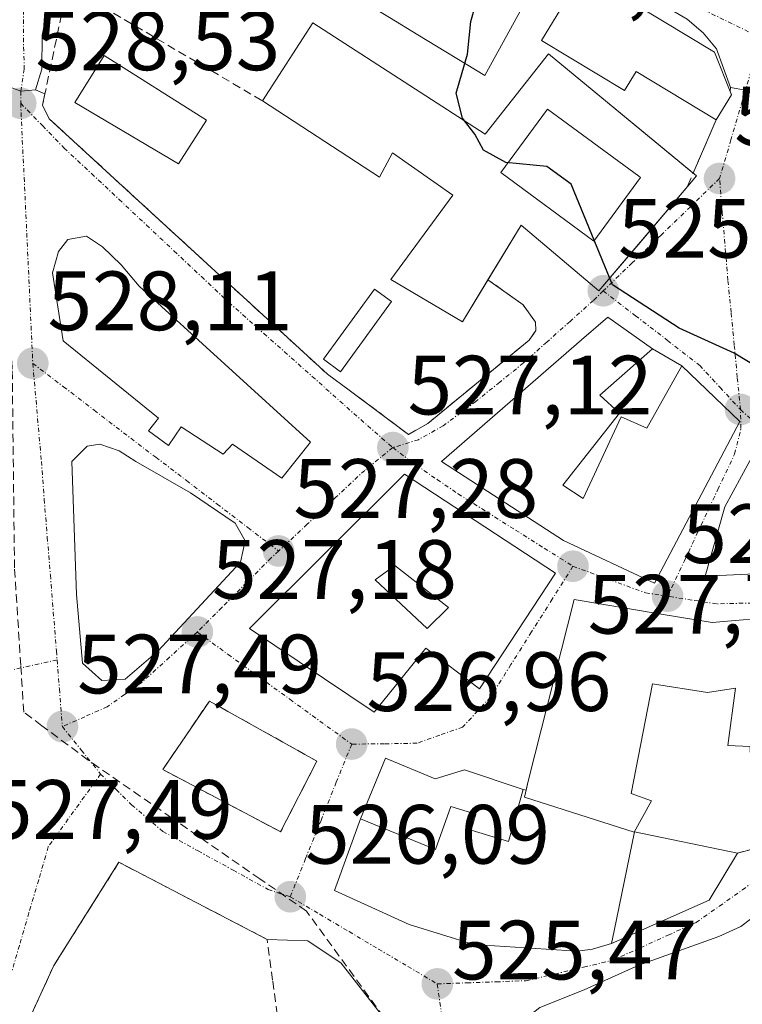
# Model space of a CAD drawing. Units: metres. Extents: x 607376 to 610839, y 4733894 to 4736261.
# Drawn here: x 607688 to 607774, y 4734409 to 4734526 of the extents above; entities that cross this region are included whole.
import ezdxf
from ezdxf.enums import TextEntityAlignment as Align

# ---------------------------------------------------------------- set-up
doc = ezdxf.new("R2010")
doc.units = ezdxf.units.M
doc.header["$MEASUREMENT"] = 0
doc.linetypes.add('TRAZO_Y_PUNTO', pattern=[1, 0.5, -0.25, 0, -0.25])
doc.linetypes.add('TRAZOSX2', pattern=[1.5, 1, -0.5])
for name, color, linetype, lineweight in [('Carretera de calzada única', 19, 'Continuous', 13), ('Carretera de calzada única Cxs', 19, 'Continuous', 13), ('Carretera de calzada única eje', 19, 'TRAZO_Y_PUNTO', 0), ('Carátula', 7, 'Continuous', 5), ('Conducción de agua lineal', 5, 'TRAZOSX2', 0), ('Curva de nivel maestra', 36, 'Continuous', 30), ('Edificación', 1, 'Continuous', 13), ('Edificación Cxs', 1, 'Continuous', 13), ('Edificación ligera', 1, 'Continuous', 0), ('Edificación ligera Cxs', 1, 'Continuous', 0), ('Estanque', 2, 'Continuous', 0), ('Estanque Cxs', 2, 'Continuous', 0), ('Instalación sanitaria', 9, 'TRAZOSX2', 0), ('Instalación sanitaria CxS', 9, 'Continuous', 0), ('Muro lineal', 1, 'TRAZOSX2', 13), ('Punto de cota en terreno', 7, 'Continuous', 0), ('Rótulo de punto de cota en terreno', 19, 'Continuous', 0), ('Vía urbana Cxs', 5, 'Continuous', 0), ('Vía urbana eje', 5, 'TRAZO_Y_PUNTO', 0)]:
    doc.layers.add(name, color=color, linetype=linetype, lineweight=lineweight)
doc.styles.add('Arial', font='txt', dxfattribs={"height": 0.2})

# ---------------------------------------------------------------- blocks, each defined once
blk = doc.blocks.new('*U187')
at = {"layer": 'Curva de nivel maestra', "color": 36, "linetype": 'Continuous', "lineweight": 30}
blk.add_polyline3d([(607779.2, 4734483.12, 525), (607773.35, 4734486.66, 525), (607766.83, 4734489.65, 525), (607758.86, 4734494.81, 525), (607753.96, 4734506.8, 525), (607751.04, 4734508.88, 525), (607746.19, 4734509.36, 525), (607743.53, 4734510.82, 525), (607742.49, 4734512.76, 525), (607741.02, 4734514.64, 525), (607740.27, 4734517.65, 525), (607741.61, 4734522.28, 525), (607742, 4734526.15, 525), (607743.72, 4734532.23, 525)], dxfattribs=at)
blk = doc.blocks.new('5PATER')
at = {"layer": 'Carátula', "linetype": 'Continuous', "lineweight": 5}
h = blk.add_hatch(color=250, dxfattribs=at)
edge = h.paths.add_edge_path()
edge.add_ellipse((0, 0.01), major_axis=(-1.33, -1.34), ratio=0.999422, start_angle=0, end_angle=360)
blk = doc.blocks.new('*U194')
at = {"layer": 'Vía urbana Cxs', "color": 5, "linetype": 'Continuous', "lineweight": 0}
for points in [[(607838.56, 4734427.17, 521.67), (607835.46, 4734431.82, 521.57), (607824.04, 4734439.75, 522.48), (607820.21, 4734442.56, 522.6), (607815.84, 4734445.6, 522.85), (607807.38, 4734448.91, 523.48), (607801.55, 4734447.72, 524.36), (607797.72, 4734438.06, 525.99), (607800.76, 4734425.62, 526.14), (607807.07, 4734422.43, 525.63), (607806.35, 4734421.17, 525.5), (607805.8, 4734420.18, 525.32), (607810.55, 4734417.84, 524.67), (607812.95, 4734416.96, 524.6), (607811.73, 4734414.84, 524.62), (607799.94, 4734410.27, 524.86), (607795.34, 4734429.46, 526.19), (607790.26, 4734428.94, 526.42), (607778.75, 4734421.83, 526.39), (607774.17, 4734418.35, 526.24), (607771.52, 4734417.16, 526.18), (607762, 4734413.72, 526.01), (607755.52, 4734410.81, 525.68), (607750.23, 4734408.69, 525.57)], [(607735.01, 4734403.13, 524.85), (607726.55, 4734413.98, 525.58), (607722.58, 4734416.63, 525.88), (607717.76, 4734416.8, 526.18), (607700.1, 4734425.99, 526.97), (607692.35, 4734413.68, 526.81), (607686.86, 4734401.73, 526.77)], [(607685.41, 4734518.97, 528.67), (607688.43, 4734517.87, 528.56), (607690.19, 4734518.04, 528.53), (607690.19, 4734518.04, 528.53), (607691.29, 4734517.56, 528.51), (607691.01, 4734516.22, 528.5), (607691.8, 4734514.59, 528.47), (607703.89, 4734503.47, 528.14), (607724.92, 4734484.15, 527.53), (607727.52, 4734482.26, 527.45), (607734.59, 4734476.97, 527.04), (607736.87, 4734478.27, 526.87), (607748.96, 4734488.21, 526.35), (607749.75, 4734489.34, 526.09), (607749.69, 4734490.36, 526.02), (607748.22, 4734492.41, 526.08), (607744.05, 4734495.4, 526.49), (607747.99, 4734501.9, 525.84), (607757.26, 4734494.06, 525.06), (607761.92, 4734499.57, 524.34), (607767.83, 4734506.56, 523.66), (607768.88, 4734507.8, 523.55), (607768.5, 4734508.11, 523.57), (607771.23, 4734514.44, 523.13), (607773.04, 4734517.43, 522.96), (607772.87, 4734517.85, 522.96), (607772.94, 4734518.32, 522.95), (607774.71, 4734518, 522.83)], [(607787.32, 4734455.99, 525.56), (607770.76, 4734454.58, 527.11), (607764.67, 4734455.56, 527.4), (607754.3, 4734457.29, 527.71), (607754.3, 4734457.29, 527.71), (607748.85, 4734435.67, 527.82), (607748.58, 4734434.57, 527.81), (607748.23, 4734434.66, 527.78), (607741.27, 4734436.99, 527.52), (607737.76, 4734435.95, 527.34), (607731.86, 4734438.39, 527.09), (607728.88, 4734431.18, 527.03), (607725.76, 4734422.64, 526.19), (607734.65, 4734418.59, 525.91), (607742.35, 4734416.21, 525.82), (607754.66, 4734415.42, 526.16), (607756.48, 4734415.66, 526.08), (607758.77, 4734416.32, 526.11), (607770.37, 4734421.47, 526.31), (607773.76, 4734427.08, 526.69), (607775.87, 4734427.65, 526.62)]]:
    blk.add_polyline3d(points, dxfattribs=at)
for points in [[(607703.62, 4734477.41, 527.81), (607706, 4734475.66, 527.72), (607707.51, 4734477.89, 527.81), (607712.51, 4734474.63, 527.69), (607713.62, 4734475.82, 527.71), (607719.49, 4734471.77, 527.48), (607722.91, 4734476.06, 527.45), (607702.51, 4734494.63, 528.08), (607700.36, 4734497.17, 528.13), (607698.14, 4734499.32, 528.21), (607696.24, 4734500.59, 528.24), (607694.01, 4734500.19, 528.25), (607692.9, 4734498.76, 528.25), (607692.19, 4734496.22, 528.23), (607693.46, 4734488.13, 528.13), (607704.81, 4734478.92, 527.85), (607703.62, 4734477.41, 527.81)], [(607738.51, 4734473.74, 527.04), (607753.03, 4734464.35, 527.77), (607763.87, 4734459.26, 527.37), (607774.03, 4734478.51, 526.02), (607767.15, 4734485.13, 525.38), (607763.64, 4734487.18, 525.29), (607758.32, 4734490.93, 525.2), (607755.19, 4734488.23, 525.5), (607738.51, 4734473.74, 527.04)], [(607708.62, 4734470.03, 527.62), (607702.11, 4734473.76, 527.75), (607700.13, 4734475.03, 527.83), (607697.82, 4734475.82, 527.89), (607696.32, 4734475.58, 527.93), (607694.49, 4734473.76, 527.92), (607695.05, 4734457.88, 527.61), (607695.76, 4734449.71, 527.48), (607698.06, 4734447.64, 527.36), (607700.84, 4734447.8, 527.23), (607704.73, 4734451.14, 527.23), (607714.57, 4734461.77, 527.35), (607715.13, 4734464.31, 527.37), (607713.94, 4734466.38, 527.44), (607708.62, 4734470.03, 527.62)], [(607772.25, 4734468.33, 526.46), (607769.92, 4734460.08, 527.03), (607787.7, 4734460.93, 525.27), (607787.81, 4734462.3, 525.23), (607786.96, 4734465.05, 525.21), (607784.42, 4734467.38, 525.45), (607776.59, 4734474.68, 526.03), (607775.22, 4734473.84, 526.12), (607772.25, 4734468.33, 526.46)], [(607752.1, 4734460.43, 527.76), (607734.1, 4734472.23, 527.13), (607733.55, 4734471.69, 527.15), (607715.67, 4734453.84, 527.21), (607730.5, 4734443.88, 527.07), (607736.64, 4734451.5, 527.74), (607743.05, 4734446.64, 527.67), (607752.1, 4734460.43, 527.76)], [(607723.68, 4734438.04, 526.98), (607710.87, 4734445.19, 527.15), (607705.33, 4734437.04, 527.09), (607719.31, 4734429.65, 526.63), (607719.36, 4734429.63, 526.63), (607723.68, 4734438.04, 526.98)]]:
    blk.add_polyline3d(points, close=True, dxfattribs=at)
blk = doc.blocks.new('*U202')
at = {"layer": 'Edificación Cxs', "color": 1, "linetype": 'Continuous', "lineweight": 13}
for points in [[(607734.1, 4734472.23, 534.77), (607752.1, 4734460.43, 529), (607743.05, 4734446.64, 528.97), (607736.64, 4734451.5, 534.31), (607730.5, 4734443.88, 531.92), (607715.67, 4734453.84, 532.74), (607734.1, 4734472.23, 534.77)], [(607739.33, 4734456.34, 536.55), (607732.94, 4734461.37, 534.23), (607730.62, 4734459.63, 533.47), (607736.81, 4734453.83, 536.55), (607739.33, 4734456.34, 536.55)]]:
    blk.add_polyline3d(points, close=True, dxfattribs=at)
blk = doc.blocks.new('*U204')
at = {"layer": 'Edificación Cxs', "color": 1, "linetype": 'Continuous', "lineweight": 13}
for points in [[(607723.2, 4734526, 534.37), (607743.72, 4734512.74, 533.77), (607751.27, 4734522.32, 533.33), (607768.88, 4734507.8, 528.62), (607767.83, 4734506.56, 527.12), (607757.26, 4734494.06, 525.47), (607747.99, 4734501.9, 533.4), (607741.01, 4734490.38, 529.31), (607732.49, 4734495.42, 531.28), (607739.85, 4734505.48, 533.88), (607732.68, 4734510.51, 531.47), (607731.14, 4734507.61, 533.87), (607717.2, 4734516.71, 534.17), (607723.2, 4734526, 534.37)], [(607762.22, 4734507.58, 534.94), (607762.02, 4734507.73, 535.02), (607751.15, 4734515.74, 535.26), (607745.58, 4734508.17, 534.96), (607756.65, 4734500.01, 534.8), (607762.22, 4734507.58, 534.94)]]:
    blk.add_polyline3d(points, close=True, dxfattribs=at)

msp = doc.modelspace()

# ---------------------------------------------------------------- linework, layer by layer
at = {"layer": 'Carretera de calzada única', "color": 19, "linetype": 'Continuous', "lineweight": 13}
for points in [[(607772.94, 4734518.32, 522.95), (607771.26, 4734522.92, 523), (607769.66, 4734524.83, 523.18), (607767.78, 4734526.46, 523.37), (607763.48, 4734528.99, 523.71), (607751.83, 4734534.01, 524.52), (607738.17, 4734541.38, 525.85), (607731.14, 4734544.94, 526.35), (607720.76, 4734548.34, 527.07), (607702.58, 4734554.13, 528.26), (607701.14, 4734553.81, 528.33), (607699.87, 4734552.64, 528.41), (607697.21, 4734547.24, 528.59), (607692.16, 4734530.22, 528.7), (607690.96, 4734524.56, 528.72), (607690.92, 4734520.5, 528.61), (607690.19, 4734518.04, 528.53)], [(607690.19, 4734518.04, 528.53), (607688.43, 4734517.87, 528.56), (607685.41, 4734518.97, 528.67)], [(607775.83, 4734517.79, 522.76), (607774.71, 4734518, 522.83), (607772.94, 4734518.32, 522.95)]]:
    msp.add_polyline3d(points, dxfattribs=at)
at = {"layer": 'Carretera de calzada única Cxs', "color": 19, "linetype": 'Continuous', "lineweight": 13}
for points in [[(607692.16, 4734530.22, 528.7), (607690.96, 4734524.56, 528.72), (607690.92, 4734520.5, 528.61), (607690.19, 4734518.04, 528.53), (607688.43, 4734517.87, 528.56), (607685.41, 4734518.97, 528.67), (607684.07, 4734520.97, 528.77), (607682.98, 4734524.85, 528.82), (607681.98, 4734526.93, 528.83)], [(607838.5, 4734480.83, 517.52), (607834.97, 4734482.25, 517.66), (607833.53, 4734482.83, 517.72), (607829.21, 4734485.3, 519), (607816.64, 4734494.56, 519.44), (607803.1, 4734505.54, 520.95), (607796.78, 4734511.65, 520.88), (607794.73, 4734513.33, 520.98), (607792.67, 4734514.76, 521.37), (607790.26, 4734516.17, 521.57), (607781.3, 4734520.19, 522.35), (607779.42, 4734520.17, 522.48), (607777.41, 4734519.26, 522.62), (607775.83, 4734517.79, 522.76), (607774.71, 4734518, 522.83), (607772.94, 4734518.32, 522.95), (607771.26, 4734522.92, 523), (607769.66, 4734524.83, 523.18), (607767.78, 4734526.46, 523.37)]]:
    msp.add_polyline3d(points, dxfattribs=at)
at = {"layer": 'Carretera de calzada única eje', "color": 19, "linetype": 'TRAZO_Y_PUNTO', "lineweight": 0}
msp.add_polyline3d([(607777.07, 4734524, 522.65), (607766.12, 4734529.27, 523.56), (607731.14, 4734544.94, 526.35), (607709.94, 4734554.52, 527.92), (607702.44, 4734556.1, 528.33)], dxfattribs=at)
at = {"layer": 'Conducción de agua lineal', "color": 5, "linetype": 'TRAZOSX2', "lineweight": 0}
msp.add_polyline3d([(607757.45, 4734367.94, 521.25), (607757.42, 4734372.16, 521.69), (607748.42, 4734384.51, 523.12), (607722.43, 4734420.18, 526.03), (607716.89, 4734424.02, 526.34), (607706.38, 4734431.29, 526.9), (607696.45, 4734438.16, 527.31), (607690.94, 4734442.27, 527.54), (607688.77, 4734443.89, 527.63), (607688.42, 4734449.44, 527.66), (607687.67, 4734461.06, 527.8), (607687.4, 4734484.75, 528.12), (607686.35, 4734506.89, 528.4), (607685.66, 4734521.41, 528.71), (607685.68, 4734524.39, 528.76)], dxfattribs=at)
at = {"layer": 'Edificación', "color": 1, "linetype": 'Continuous', "lineweight": 13}
for points in [[(607748.26, 4734528.1, 529.92), (607743.69, 4734519.72, 524.5), (607735.69, 4734524.59, 533.92), (607732.32, 4734526.65, 534.21), (607732.32, 4734526.65, 534.21), (607727.65, 4734529.49, 533.18), (607728.33, 4734530.6, 534.47), (607731.99, 4734536.6, 533.54), (607730.64, 4734537.42, 532.05), (607731, 4734537.98, 531.24), (607734.04, 4734542.65, 529.54), (607749.33, 4734534.32, 527.04), (607746.88, 4734529.82, 531.04), (607746.47, 4734529.07, 532.97), (607748.26, 4734528.1, 529.92)], [(607771.23, 4734514.44, 525.74), (607761.7, 4734520.21, 528.98), (607760.32, 4734517.93, 525.66), (607750.43, 4734523.91, 530.22), (607755.33, 4734532, 529.42), (607771.01, 4734522.52, 524.9)], [(607717.2, 4734516.71, 534.17), (607723.2, 4734526, 534.37)], [(607723.2, 4734526, 534.37), (607743.72, 4734512.74, 533.77), (607751.27, 4734522.32, 533.33), (607768.5, 4734508.11, 531.09)], [(607771.01, 4734522.52, 524.9), (607773.04, 4734517.43, 525.21), (607771.23, 4734514.44, 525.74)], [(607744.05, 4734495.4, 528.42), (607741.01, 4734490.38, 529.31), (607732.49, 4734495.42, 531.28), (607739.85, 4734505.48, 533.88), (607732.68, 4734510.51, 531.47), (607731.14, 4734507.61, 533.87), (607717.2, 4734516.71, 534.17)], [(607762.22, 4734507.58, 534.94), (607756.65, 4734500.01, 534.8), (607745.58, 4734508.17, 534.96), (607751.15, 4734515.74, 535.26), (607762.02, 4734507.73, 535.02), (607762.22, 4734507.58, 534.94)], [(607762.22, 4734507.58, 534.94), (607756.65, 4734500.01, 534.8), (607745.58, 4734508.17, 534.96), (607751.15, 4734515.74, 535.26), (607762.02, 4734507.73, 535.02), (607762.22, 4734507.58, 534.94)], [(607768.5, 4734508.11, 531.09), (607768.88, 4734507.8, 528.62), (607767.83, 4734506.56, 527.12)], [(607767.83, 4734506.56, 527.12), (607757.26, 4734494.06, 525.47), (607747.99, 4734501.9, 533.4), (607744.05, 4734495.4, 528.42)], [(607752.98, 4734470.94, 531.95), (607755.37, 4734469.34, 532.32), (607759.89, 4734479.08, 532.46), (607762.97, 4734477.72, 533.26), (607767.15, 4734485.13, 532.76), (607774.03, 4734478.51, 527.77), (607763.87, 4734459.26, 530.33), (607753.03, 4734464.35, 532.1), (607738.51, 4734473.74, 533.43), (607755.19, 4734488.23, 534.87), (607758.32, 4734490.93, 534.51), (607763.64, 4734487.18, 529.93), (607757.37, 4734481.63, 533.88), (607759.69, 4734479.5, 532.75), (607752.98, 4734470.94, 531.95)], [(607734.1, 4734472.23, 534.77), (607752.1, 4734460.43, 529), (607743.05, 4734446.64, 528.97), (607736.64, 4734451.5, 534.31), (607730.5, 4734443.88, 531.92), (607715.67, 4734453.84, 532.74), (607734.1, 4734472.23, 534.77)], [(607739.33, 4734456.34, 536.55), (607732.94, 4734461.37, 534.23), (607730.62, 4734459.63, 533.47), (607736.81, 4734453.83, 536.55), (607739.33, 4734456.34, 536.55)], [(607739.33, 4734456.34, 536.55), (607732.94, 4734461.37, 534.23), (607730.62, 4734459.63, 533.47), (607736.81, 4734453.83, 536.55), (607739.33, 4734456.34, 536.55)], [(607781.58, 4734438.61, 532.87), (607777.4, 4734438.49, 531.14), (607777.42, 4734439.21, 532.48), (607775.28, 4734439.11, 530.84), (607775.28, 4734439.79, 531.92), (607772.6, 4734439.91, 529.56), (607773.52, 4734446.75, 533.72), (607770.17, 4734446.22, 530.61), (607763.64, 4734447.26, 531.67), (607761.1, 4734434.18, 532.46), (607763.53, 4734433.32, 529.4), (607761.44, 4734429.59, 532.55), (607748.39, 4734433.77, 531.08), (607748.85, 4734435.67, 532.72), (607754.3, 4734457.29, 532.85), (607764.67, 4734455.56, 533.22), (607770.76, 4734454.58, 533.34), (607787.32, 4734455.99, 533.61), (607787.85, 4734438.81, 531.35)], [(607723.68, 4734438.04, 531.53), (607719.36, 4734429.63, 527.97), (607719.31, 4734429.65, 528.09), (607705.33, 4734437.04, 533.34), (607710.87, 4734445.19, 534.58), (607723.68, 4734438.04, 531.53)], [(607731.86, 4734438.39, 531.87), (607737.76, 4734435.95, 531.42), (607741.27, 4734436.99, 530.11), (607748.23, 4734434.66, 531.9), (607746.49, 4734428.47, 530.06), (607742.04, 4734429.83, 530.6), (607742.61, 4734431.71, 531.45), (607739.61, 4734432.62, 530.53), (607737.78, 4734427.5, 532.49), (607728.88, 4734431.18, 531.47), (607731.86, 4734438.39, 531.87)], [(607770.37, 4734421.47, 529.28), (607758.77, 4734416.32, 526.37), (607759.07, 4734417.82, 528.79), (607761.48, 4734429.63, 532.6), (607773.76, 4734427.08, 528.43)], [(607773.76, 4734427.08, 528.43), (607770.37, 4734421.47, 529.28)]]:
    msp.add_polyline3d(points, dxfattribs=at)
at = {"layer": 'Edificación Cxs', "color": 1, "linetype": 'Continuous', "lineweight": 13}
for points in [[(607748.26, 4734528.1, 529.92), (607743.69, 4734519.72, 524.5), (607735.69, 4734524.59, 533.92), (607732.32, 4734526.65, 534.21), (607732.32, 4734526.65, 534.21), (607727.65, 4734529.49, 533.18), (607728.33, 4734530.6, 534.47), (607731.99, 4734536.6, 533.54), (607730.64, 4734537.42, 532.05), (607731, 4734537.98, 531.24), (607734.04, 4734542.65, 529.54), (607749.33, 4734534.32, 527.04), (607746.88, 4734529.82, 531.04), (607746.47, 4734529.07, 532.97), (607748.26, 4734528.1, 529.92)], [(607771.01, 4734522.52, 524.9), (607773.04, 4734517.43, 525.21), (607771.23, 4734514.44, 525.74), (607761.7, 4734520.21, 528.98), (607760.32, 4734517.93, 525.66), (607750.43, 4734523.91, 530.21), (607755.33, 4734532, 529.42), (607771.01, 4734522.52, 524.9)], [(607762.22, 4734507.58, 534.94), (607756.65, 4734500.01, 534.8), (607745.58, 4734508.17, 534.96), (607751.15, 4734515.74, 535.26), (607762.02, 4734507.73, 535.02), (607762.22, 4734507.58, 534.94)], [(607752.98, 4734470.94, 531.95), (607755.37, 4734469.34, 532.32), (607759.89, 4734479.08, 532.46), (607762.97, 4734477.72, 533.26), (607767.15, 4734485.13, 532.76), (607774.03, 4734478.51, 527.78), (607763.87, 4734459.26, 530.33), (607753.03, 4734464.35, 532.1), (607738.51, 4734473.74, 533.43), (607755.19, 4734488.23, 534.87), (607758.32, 4734490.93, 534.51), (607763.64, 4734487.18, 529.93), (607757.37, 4734481.63, 533.88), (607759.69, 4734479.5, 532.75), (607752.98, 4734470.94, 531.95)], [(607739.33, 4734456.34, 536.55), (607736.81, 4734453.83, 536.55), (607730.62, 4734459.63, 533.47), (607732.94, 4734461.37, 534.23), (607739.33, 4734456.34, 536.55)], [(607786.46, 4734438.77, 532.51), (607781.58, 4734438.61, 532.87), (607777.4, 4734438.49, 531.14), (607777.42, 4734439.21, 532.48), (607775.28, 4734439.11, 530.84), (607775.28, 4734439.79, 531.92), (607772.6, 4734439.91, 529.56), (607773.52, 4734446.75, 533.72), (607770.17, 4734446.22, 530.61), (607763.64, 4734447.26, 531.67), (607761.1, 4734434.18, 532.46), (607763.53, 4734433.32, 529.4), (607761.44, 4734429.59, 532.55), (607748.39, 4734433.77, 531.08), (607748.85, 4734435.67, 532.72), (607754.3, 4734457.29, 532.85), (607764.67, 4734455.56, 533.22), (607770.76, 4734454.58, 533.34), (607787.32, 4734455.99, 533.61), (607787.85, 4734438.81, 531.35), (607786.46, 4734438.77, 532.51)], [(607723.68, 4734438.04, 531.53), (607719.36, 4734429.63, 527.97), (607719.31, 4734429.65, 528.09), (607705.33, 4734437.04, 533.34), (607710.87, 4734445.19, 534.58), (607723.68, 4734438.04, 531.53)], [(607731.86, 4734438.39, 531.87), (607737.76, 4734435.95, 531.42), (607741.27, 4734436.99, 530.11), (607748.23, 4734434.66, 531.9), (607746.49, 4734428.47, 530.06), (607742.04, 4734429.83, 530.6), (607742.61, 4734431.71, 531.45), (607739.61, 4734432.62, 530.53), (607737.78, 4734427.5, 532.49), (607728.88, 4734431.18, 531.47), (607731.86, 4734438.39, 531.87)], [(607770.37, 4734421.47, 529.28), (607758.77, 4734416.32, 526.37), (607759.07, 4734417.82, 528.79), (607761.48, 4734429.63, 532.6), (607773.76, 4734427.08, 528.43), (607770.37, 4734421.47, 529.28)]]:
    msp.add_polyline3d(points, close=True, dxfattribs=at)
at = {"layer": 'Edificación ligera', "color": 1, "linetype": 'Continuous', "lineweight": 0}
msp.add_polyline3d([(607732.57, 4734492.79, 529.77), (607726.5, 4734484.44, 529.76), (607724.45, 4734485.93, 531.34), (607730.52, 4734494.28, 529.95), (607732.57, 4734492.79, 529.77)], dxfattribs=at)
at = {"layer": 'Edificación ligera Cxs', "color": 1, "linetype": 'Continuous', "lineweight": 0}
msp.add_polyline3d([(607732.57, 4734492.79, 529.77), (607726.5, 4734484.44, 529.76), (607724.45, 4734485.93, 531.34), (607730.52, 4734494.28, 529.95), (607732.57, 4734492.79, 529.77)], close=True, dxfattribs=at)
at = {"layer": 'Estanque', "color": 2, "linetype": 'Continuous', "lineweight": 0}
msp.add_polyline3d([(607710.55, 4734514.43, 528.06), (607707.19, 4734509.21, 528.23), (607694.87, 4734516.52, 528.37), (607698.34, 4734522.11, 528.38), (607710.55, 4734514.43, 528.06)], dxfattribs=at)
at = {"layer": 'Estanque Cxs', "color": 2, "linetype": 'Continuous', "lineweight": 0}
msp.add_polyline3d([(607710.55, 4734514.43, 528.06), (607707.19, 4734509.21, 528.23), (607694.87, 4734516.52, 528.37), (607698.34, 4734522.11, 528.38), (607710.55, 4734514.43, 528.06)], close=True, dxfattribs=at)
at = {"layer": 'Instalación sanitaria', "color": 9, "linetype": 'TRAZOSX2', "lineweight": 0}
msp.add_polyline3d([(607723.68, 4734438.04, 526.98), (607719.36, 4734429.63, 526.63), (607719.31, 4734429.65, 526.63), (607705.33, 4734437.04, 527.09), (607710.87, 4734445.19, 527.15), (607723.68, 4734438.04, 526.98)], dxfattribs=at)
at = {"layer": 'Instalación sanitaria CxS', "color": 9, "linetype": 'Continuous', "lineweight": 0}
msp.add_polyline3d([(607723.68, 4734438.04, 526.98), (607719.36, 4734429.63, 526.63), (607719.31, 4734429.65, 526.63), (607705.33, 4734437.04, 527.09), (607710.87, 4734445.19, 527.15), (607723.68, 4734438.04, 526.98)], close=True, dxfattribs=at)
at = {"layer": 'Muro lineal', "color": 1, "linetype": 'TRAZOSX2', "lineweight": 13}
for points in [[(607693.89, 4734529.93, 530.93), (607691.01, 4734516.22, 529.85), (607691.8, 4734514.59, 530.21), (607703.89, 4734503.47, 530.39), (607724.92, 4734484.15, 528.9)], [(607696.87, 4734528.69, 532.87), (607717.2, 4734516.71, 534.17)], [(607771.23, 4734514.44, 525.74), (607767.83, 4734506.56, 527.12)], [(607727.52, 4734482.26, 527.65), (607734.59, 4734476.97, 528.08), (607736.87, 4734478.27, 528.6), (607748.96, 4734488.21, 527.17), (607749.75, 4734489.34, 527.48), (607749.69, 4734490.36, 528.21), (607748.22, 4734492.41, 529.64), (607744.05, 4734495.4, 528.42)], [(607787.85, 4734438.81, 531.35), (607787.14, 4734437.1, 529.37), (607786.03, 4734435.61, 528.71), (607782.17, 4734432.11, 530.2), (607776.85, 4734428.13, 528.37), (607775.87, 4734427.65, 529.07), (607773.76, 4734427.08, 528.43)], [(607718.78, 4734405.67, 528.92), (607719.14, 4734406.38, 527.83), (607718.41, 4734411.93, 528.19), (607717.76, 4734416.8, 526.47), (607700.1, 4734425.99, 529.68), (607692.35, 4734413.68, 529.28), (607686.86, 4734401.73, 529.3), (607708.42, 4734390.3, 531.23)]]:
    msp.add_polyline3d(points, dxfattribs=at)
at = {"layer": 'Vía urbana Cxs', "color": 5, "linetype": 'Continuous', "lineweight": 0}
for points in [[(607690.19, 4734518.04, 528.53), (607688.43, 4734517.87, 528.56), (607685.41, 4734518.97, 528.67)], [(607690.19, 4734518.04, 528.53), (607691.29, 4734517.56, 528.51)], [(607691.29, 4734517.56, 528.51), (607691.01, 4734516.22, 528.5), (607691.8, 4734514.59, 528.47), (607703.89, 4734503.47, 528.14), (607724.92, 4734484.15, 527.53)], [(607771.23, 4734514.44, 523.13), (607773.04, 4734517.43, 522.96), (607772.87, 4734517.85, 522.96)], [(607772.87, 4734517.85, 522.96), (607772.94, 4734518.32, 522.95)], [(607775.83, 4734517.79, 522.76), (607774.71, 4734518, 522.83), (607772.94, 4734518.32, 522.95)], [(607768.5, 4734508.11, 523.57), (607771.23, 4734514.44, 523.13)], [(607767.83, 4734506.56, 523.66), (607768.88, 4734507.8, 523.55), (607768.5, 4734508.11, 523.57)], [(607744.05, 4734495.4, 526.49), (607747.99, 4734501.9, 525.84), (607757.26, 4734494.06, 525.06), (607761.92, 4734499.57, 524.34), (607767.83, 4734506.56, 523.66)], [(607703.62, 4734477.41, 527.81), (607706, 4734475.66, 527.72), (607707.51, 4734477.89, 527.81), (607712.51, 4734474.63, 527.69), (607713.62, 4734475.82, 527.71), (607719.49, 4734471.77, 527.48), (607722.91, 4734476.06, 527.45), (607702.51, 4734494.63, 528.08), (607700.36, 4734497.17, 528.13), (607698.14, 4734499.32, 528.21), (607696.24, 4734500.59, 528.24), (607694.01, 4734500.19, 528.25), (607692.9, 4734498.76, 528.25), (607692.19, 4734496.22, 528.23), (607693.46, 4734488.13, 528.13), (607704.81, 4734478.92, 527.85), (607703.62, 4734477.41, 527.81)], [(607727.52, 4734482.26, 527.45), (607734.59, 4734476.97, 527.04), (607736.87, 4734478.27, 526.87), (607748.96, 4734488.21, 526.35), (607749.75, 4734489.34, 526.09), (607749.69, 4734490.36, 526.02), (607748.22, 4734492.41, 526.08), (607744.05, 4734495.4, 526.49)], [(607763.64, 4734487.18, 525.29), (607758.32, 4734490.93, 525.2), (607755.19, 4734488.23, 525.5), (607738.51, 4734473.74, 527.04)], [(607767.15, 4734485.13, 525.38), (607763.64, 4734487.18, 525.29)], [(607738.51, 4734473.74, 527.04), (607753.03, 4734464.35, 527.77), (607763.87, 4734459.26, 527.37), (607774.03, 4734478.51, 526.02), (607767.15, 4734485.13, 525.38)], [(607724.92, 4734484.15, 527.53), (607727.52, 4734482.26, 527.45)], [(607708.62, 4734470.03, 527.62), (607702.11, 4734473.76, 527.75), (607700.13, 4734475.03, 527.83), (607697.82, 4734475.82, 527.89), (607696.32, 4734475.58, 527.93), (607694.49, 4734473.76, 527.92), (607695.05, 4734457.88, 527.61), (607695.76, 4734449.71, 527.48), (607698.06, 4734447.64, 527.36), (607700.84, 4734447.8, 527.23), (607704.73, 4734451.14, 527.23), (607714.57, 4734461.77, 527.35), (607715.13, 4734464.31, 527.37), (607713.94, 4734466.38, 527.44), (607708.62, 4734470.03, 527.62)], [(607772.25, 4734468.33, 526.46), (607769.92, 4734460.08, 527.03), (607787.7, 4734460.93, 525.27), (607787.81, 4734462.3, 525.23), (607786.96, 4734465.05, 525.21), (607784.42, 4734467.38, 525.45), (607776.59, 4734474.68, 526.03), (607775.22, 4734473.84, 526.12), (607772.25, 4734468.33, 526.46)], [(607734.1, 4734472.23, 527.13), (607733.55, 4734471.69, 527.15), (607715.67, 4734453.84, 527.21), (607730.5, 4734443.88, 527.07), (607736.64, 4734451.5, 527.74), (607743.05, 4734446.64, 527.67), (607752.1, 4734460.43, 527.76)], [(607752.1, 4734460.43, 527.76), (607734.1, 4734472.23, 527.13)], [(607754.3, 4734457.29, 527.71), (607748.85, 4734435.67, 527.82), (607748.58, 4734434.57, 527.81)], [(607787.85, 4734438.81, 526.36), (607787.32, 4734455.99, 525.56), (607770.76, 4734454.58, 527.11), (607764.67, 4734455.56, 527.4), (607754.3, 4734457.29, 527.71)], [(607723.68, 4734438.04, 526.98), (607710.87, 4734445.19, 527.15), (607705.33, 4734437.04, 527.09), (607719.31, 4734429.65, 526.63), (607719.36, 4734429.63, 526.63), (607723.68, 4734438.04, 526.98)], [(607773.76, 4734427.08, 526.69), (607775.87, 4734427.65, 526.62), (607776.85, 4734428.13, 526.59), (607782.17, 4734432.11, 526.61), (607786.03, 4734435.61, 526.49), (607787.14, 4734437.1, 526.44), (607787.85, 4734438.81, 526.36)], [(607731.86, 4734438.39, 527.09), (607728.88, 4734431.18, 527.03)], [(607748.23, 4734434.66, 527.78), (607741.27, 4734436.99, 527.52), (607737.76, 4734435.95, 527.34), (607731.86, 4734438.39, 527.09)], [(607748.58, 4734434.57, 527.81), (607748.23, 4734434.66, 527.78)], [(607728.88, 4734431.18, 527.03), (607725.76, 4734422.64, 526.19), (607734.65, 4734418.59, 525.91), (607742.35, 4734416.21, 525.82), (607754.66, 4734415.42, 526.16), (607756.48, 4734415.66, 526.08), (607758.77, 4734416.32, 526.11)], [(607770.37, 4734421.47, 526.31), (607773.76, 4734427.08, 526.69)], [(607717.76, 4734416.8, 526.18), (607700.1, 4734425.99, 526.97), (607692.35, 4734413.68, 526.81), (607686.86, 4734401.73, 526.77)], [(607778.75, 4734421.83, 526.39), (607774.17, 4734418.35, 526.24), (607771.52, 4734417.16, 526.18), (607762, 4734413.72, 526.01), (607755.52, 4734410.81, 525.68), (607750.23, 4734408.69, 525.57), (607747.84, 4734406.84, 525.26), (607746.26, 4734405.25, 525.14), (607745.2, 4734402.87, 524.89), (607745.2, 4734400.49, 524.62), (607745.86, 4734398.9, 524.43), (607748.51, 4734394.8, 523.83), (607753.67, 4734388.71, 523.26), (607757.77, 4734384.75, 522.79), (607772.32, 4734384.48, 522.37), (607775.36, 4734383.42, 522.21), (607779.48, 4734383.47, 522.61)], [(607758.77, 4734416.32, 526.11), (607770.37, 4734421.47, 526.31)], [(607756.27, 4734340.13, 520.34), (607755.25, 4734353.13, 520.57), (607754.19, 4734366.22, 521.32), (607753.8, 4734378.79, 522.47), (607749.3, 4734384.61, 523.09), (607742.55, 4734394.01, 524.06), (607735.01, 4734403.13, 524.85), (607726.55, 4734413.98, 525.58), (607722.58, 4734416.63, 525.88), (607717.76, 4734416.8, 526.18)]]:
    msp.add_polyline3d(points, dxfattribs=at)
at = {"layer": 'Vía urbana eje', "color": 5, "linetype": 'TRAZO_Y_PUNTO', "lineweight": 0}
for points in [[(607688.91, 4734530.26, 528.73), (607688.76, 4734527.51, 528.71), (607688.76, 4734523.15, 528.72), (607688.83, 4734520.51, 528.63), (607688.43, 4734517.87, 528.56), (607688.41, 4734516.42, 528.54)], [(607777.07, 4734524, 522.65), (607775.69, 4734521.3, 522.7), (607774.32, 4734516.68, 522.89), (607772.98, 4734512.07, 523.07), (607771.62, 4734507.46, 523.37)], [(607688.41, 4734516.42, 528.54), (607688.6, 4734512, 528.46), (607688.82, 4734507.57, 528.37), (607689.03, 4734503.14, 528.3), (607689.23, 4734498.72, 528.26), (607689.44, 4734494.29, 528.23), (607689.64, 4734489.85, 528.16), (607689.85, 4734485.43, 528.09)], [(607688.41, 4734516.42, 528.54), (607691, 4734513.76, 528.48), (607693.57, 4734511.09, 528.36), (607696.85, 4734508.04, 528.26), (607700.12, 4734504.97, 528.18), (607703.39, 4734501.91, 528.11), (607706.66, 4734498.84, 527.99), (607709.92, 4734495.77, 527.91), (607713.19, 4734492.71, 527.84), (607716.5, 4734489.76, 527.75), (607719.8, 4734486.83, 527.7), (607723.12, 4734483.89, 527.55), (607726.42, 4734480.93, 527.44), (607729.73, 4734478, 527.27), (607732.71, 4734475.4, 527.13)], [(607771.62, 4734507.46, 523.37), (607768.16, 4734504.1, 523.7), (607764.69, 4734500.76, 524.09), (607761.23, 4734497.42, 524.52), (607757.78, 4734494.08, 525.02)], [(607774.12, 4734479.93, 525.86), (607773.73, 4734483.79, 525.43), (607773.37, 4734487.64, 524.87), (607773, 4734491.5, 524.43), (607772.62, 4734495.34, 524.04), (607771.94, 4734503.42, 523.51), (607771.62, 4734507.46, 523.37)], [(607757.78, 4734494.08, 525.02), (607756.6, 4734492.93, 525.16), (607753.83, 4734490.44, 525.48), (607751.05, 4734487.97, 525.81), (607748.28, 4734485.49, 526.2), (607745.44, 4734483.19, 526.28), (607742.6, 4734480.9, 526.69), (607738.73, 4734478, 526.73), (607735.76, 4734476.34, 526.99), (607732.71, 4734475.4, 527.13)], [(607757.78, 4734494.08, 525.02), (607761.6, 4734491.11, 525.02), (607765.44, 4734488.16, 525.16), (607769.26, 4734485.19, 525.33), (607771.69, 4734482.57, 525.61), (607774.12, 4734479.93, 525.86)], [(607689.85, 4734485.43, 528.09), (607690.87, 4734473.76, 527.87), (607691.21, 4734469.25, 527.8), (607691.57, 4734464.73, 527.7), (607691.94, 4734460.22, 527.63), (607692.66, 4734451.18, 527.51), (607692.74, 4734450.1, 527.49)], [(607689.85, 4734485.43, 528.09), (607693.51, 4734482.66, 527.99), (607697.17, 4734479.85, 527.89), (607704.48, 4734474.26, 527.7), (607708.14, 4734471.47, 527.63), (607711.8, 4734468.67, 527.49), (607715.46, 4734465.88, 527.38), (607719.12, 4734463.08, 527.3)], [(607765.44, 4734457.68, 527.34), (607767.44, 4734461.92, 527.1), (607769.42, 4734466.16, 526.78), (607771.42, 4734470.4, 526.48), (607773.42, 4734474.63, 526.19), (607774.17, 4734477.68, 526.05), (607774.12, 4734479.93, 525.86)], [(607774.12, 4734479.93, 525.86), (607781.35, 4734473.32, 525.8), (607784.96, 4734470, 525.59), (607788.58, 4734466.68, 524.73), (607792.5, 4734457.23, 525.06)], [(607732.71, 4734475.4, 527.13), (607729.37, 4734472.69, 527.22), (607725.94, 4734469.49, 527.29), (607722.53, 4734466.27, 527.36), (607719.12, 4734463.08, 527.3)], [(607732.71, 4734475.4, 527.13), (607735.51, 4734473.3, 527.07), (607738, 4734471.59, 527.15), (607740.48, 4734469.9, 527.3), (607743.91, 4734467.74, 527.53), (607747.32, 4734465.58, 527.68), (607750.75, 4734463.42, 527.75), (607754.17, 4734461.26, 527.73)], [(607719.12, 4734463.08, 527.3), (607718.23, 4734462.25, 527.29), (607715.3, 4734459.31, 527.27), (607712.37, 4734456.36, 527.22), (607709.44, 4734453.43, 527.2)], [(607754.17, 4734461.26, 527.73), (607751.71, 4734457.35, 527.76), (607749.23, 4734453.44, 527.75), (607746.78, 4734449.54, 527.69), (607744.32, 4734445.64, 527.65), (607741.03, 4734442.1, 527.54), (607738.32, 4734441.14, 527.41), (607735.6, 4734440.18, 527.27), (607731.71, 4734440.11, 527.08), (607727.82, 4734440.07, 526.98)], [(607754.17, 4734461.26, 527.73), (607758.5, 4734459.67, 527.59), (607762.82, 4734458.09, 527.43), (607765.44, 4734457.68, 527.34)], [(607792.5, 4734457.23, 525.06), (607785.42, 4734457.09, 525.62), (607771.26, 4734456.79, 527.04), (607768.35, 4734457.24, 527.2), (607765.44, 4734457.68, 527.34)], [(607738.01, 4734411.5, 525.47), (607741.53, 4734411.63, 525.52), (607745.05, 4734411.75, 525.54), (607748.57, 4734411.88, 525.6), (607752, 4734412.68, 525.68), (607755.44, 4734413.5, 525.74), (607758.87, 4734414.31, 525.94), (607762.19, 4734415.81, 526.04), (607765.51, 4734417.32, 526.09), (607768.82, 4734418.82, 526.18), (607771.6, 4734420.76, 526.28), (607774.35, 4734422.72, 526.39), (607777.12, 4734424.66, 526.5), (607779.87, 4734426.84, 526.51), (607782.64, 4734429.02, 526.5), (607785.39, 4734431.21, 526.47), (607787.14, 4734433.05, 526.39), (607788.91, 4734434.88, 526.31), (607791.12, 4734438.8, 525.99), (607793.35, 4734442.72, 525.59), (607794.87, 4734446.22, 525.22), (607796.39, 4734449.73, 524.84), (607797.92, 4734453.23, 524.6), (607799.44, 4734456.75, 524.52)], [(607709.44, 4734453.43, 527.2), (607706.14, 4734450.43, 527.18), (607702.87, 4734447.46, 527.18), (607700.78, 4734445.99, 527.21), (607698.71, 4734444.51, 527.26), (607696.05, 4734443.34, 527.34), (607693.37, 4734442.16, 527.44)], [(607709.44, 4734453.43, 527.2), (607713.1, 4734450.76, 527.14), (607716.78, 4734448.09, 527.07), (607720.46, 4734445.41, 527.02), (607727.82, 4734440.07, 526.98)], [(607692.74, 4734450.1, 527.49), (607680.78, 4734447.48, 528.08), (607677.32, 4734447.43, 528.33), (607673.87, 4734447.41, 528.39), (607669.92, 4734447.44, 528.42), (607665.98, 4734447.48, 528.56), (607662.03, 4734447.51, 528.96), (607657.78, 4734446.73, 529.28), (607654.17, 4734443.73, 529.49), (607652.28, 4734441.43, 529.55), (607650.37, 4734439.15, 529.68), (607647.78, 4734437.67, 529.88), (607645.19, 4734436.18, 530.12), (607643.41, 4734435.61, 530.29)], [(607692.74, 4734450.1, 527.49), (607693.01, 4734446.66, 527.47), (607693.37, 4734442.16, 527.44)], [(607693.37, 4734442.16, 527.44), (607695.64, 4734439.33, 527.34), (607697.92, 4734436.51, 527.25)], [(607727.82, 4734440.07, 526.98), (607725.98, 4734435.52, 526.91), (607724.17, 4734430.98, 526.79), (607722.33, 4734426.43, 526.42), (607720.51, 4734421.88, 526.15)], [(607697.92, 4734436.51, 527.25), (607691.69, 4734427.84, 527.47), (607690.55, 4734423.91, 527.5), (607689.39, 4734419.99, 527.49), (607688.26, 4734416.07, 527.38), (607687.1, 4734412.15, 527.37), (607685.57, 4734407.41, 527.3), (607684.03, 4734402.68, 527.14), (607682.51, 4734397.93, 527.2), (607680.94, 4734393.48, 527.28), (607680.55, 4734391.57, 527.1), (607680.08, 4734389.54, 526.93), (607679.69, 4734387.86, 526.83), (607679.24, 4734385.85, 526.77), (607678.4, 4734382.17, 526.78), (607678.12, 4734380.91, 526.82), (607677.57, 4734378.49, 526.89), (607675.16, 4734367.4, 527.03)], [(607697.92, 4734436.51, 527.25), (607699.76, 4734434.67, 527.16), (607701.62, 4734432.83, 527.08), (607705.35, 4734429.66, 526.94), (607709.53, 4734427.35, 526.69), (607713.69, 4734425.06, 526.49), (607717.87, 4734422.75, 526.27), (607720.51, 4734421.88, 526.15)], [(607720.51, 4734421.88, 526.15), (607724.01, 4734419.8, 525.98), (607727.51, 4734417.73, 525.79), (607731.01, 4734415.65, 525.68), (607734.51, 4734413.58, 525.58), (607738.01, 4734411.5, 525.47)], [(607738.01, 4734411.5, 525.47), (607738.67, 4734406.76, 525.15), (607740.28, 4734403.58, 524.85), (607741.87, 4734400.4, 524.6), (607744.23, 4734396.9, 524.26), (607746.6, 4734393.4, 523.85), (607748.98, 4734389.9, 523.49), (607751.35, 4734386.4, 523.13), (607753.71, 4734382.9, 522.78), (607755.55, 4734379.56, 522.42)]]:
    msp.add_polyline3d(points, dxfattribs=at)

# ---------------------------------------------------------------- block references
at = {"layer": 'Curva de nivel maestra', "color": 36, "linetype": 'Continuous', "lineweight": 30}
msp.add_blockref('*U187', (0, 0), dxfattribs=at)
at = {"layer": 'Edificación Cxs', "color": 1, "linetype": 'Continuous', "lineweight": 13}
for name in ['*U204', '*U202']:
    msp.add_blockref(name, (0, 0), dxfattribs=at)
at = {"layer": 'Punto de cota en terreno', "linetype": 'Continuous', "lineweight": 0}
for p in [(607688.41, 4734516.42, 528.53), (607771.62, 4734507.46, 523.48), (607757.78, 4734494.08, 525.05), (607689.85, 4734485.44, 528.11), (607774.12, 4734479.94, 526.04), (607732.72, 4734475.4, 527.12), (607719.12, 4734463.08, 527.28), (607754.17, 4734461.26, 527.73), (607765.44, 4734457.69, 527.42), (607709.44, 4734453.43, 527.18), (607693.37, 4734442.17, 527.49), (607693.38, 4734442.16, 527.49), (607693.38, 4734442.14, 527.49), (607727.82, 4734440.07, 526.96), (607720.51, 4734421.88, 526.09), (607738.02, 4734411.5, 525.47)]:
    msp.add_blockref('5PATER', p, dxfattribs=at)
at = {"layer": 'Vía urbana Cxs', "color": 5, "linetype": 'Continuous', "lineweight": 0}
msp.add_blockref('*U194', (0, 0), dxfattribs=at)

# ---------------------------------------------------------------- texts
at = {"layer": 'Rótulo de punto de cota en terreno', "color": 19, "linetype": 'Continuous', "lineweight": 0, "style": 'Arial'}
for s, p in [('522,57', (607744.73, 4734525.8)), ('528,53', (607690.17, 4734518.18)), ('523,48', (607773.38, 4734509.22)), ('525,05', (607759.54, 4734495.84)), ('528,11', (607691.61, 4734487.2)), ('527,12', (607734.48, 4734477.16)), ('527,28', (607720.88, 4734464.84)), ('527,42', (607767.2, 4734459.45)), ('527,18', (607711.2, 4734455.19)), ('527,73', (607755.93, 4734451.05)), ('527,49', (607695.13, 4734443.93)), ('526,96', (607729.58, 4734441.83)), ('527,49', (607684.51, 4734426.6)), ('526,09', (607722.27, 4734423.64)), ('525,47', (607739.78, 4734409.85))]:
    msp.add_text(s, height=7, dxfattribs=at).set_placement(p, align=Align.BOTTOM_LEFT)

doc.saveas('drawing.dxf')
